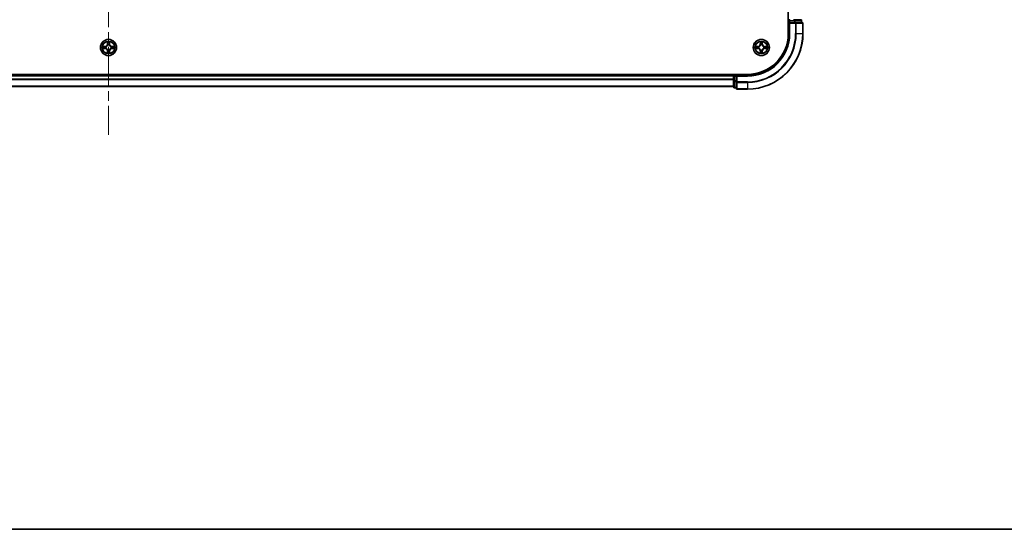
# Model space of a CAD drawing. Units: millimetres. Extents: x 0 to 10812, y 0 to 1967.
# Drawn here: x 2083 to 2438, y 0 to 183 of the extents above; entities that cross this region are included whole.
import ezdxf

# ---------------------------------------------------------------- set-up
doc = ezdxf.new("R2010")
doc.units = ezdxf.units.MM
doc.header["$LTSCALE"] = 2.5
doc.linetypes.add('CHAIN', pattern=[0.3543, 0.2362, -0.0295, 0.0591, -0.0295])
for name, color, linetype, lineweight in [('Border (ISO)', 7, 'Continuous', 35), ('Visible (ISO)', 7, 'Continuous', 35), ('Visible Narrow (ISO)', 7, 'Continuous', 25)]:
    doc.layers.add(name, color=color, linetype=linetype, lineweight=lineweight)
doc.layers.add('Centerline (ISO)', color=7, linetype='Continuous', lineweight=18, true_color=0x80ffff)

# ---------------------------------------------------------------- blocks, each defined once
blk = doc.blocks.new('図面枠 tk図枠')
at = {"layer": 'Border (ISO)'}
blk.add_line((14.5, 8), (405.5, 8), dxfattribs=at)

msp = doc.modelspace()

# ---------------------------------------------------------------- linework, layer by layer
at = {"layer": 'Centerline (ISO)', "linetype": 'CHAIN', "ltscale": 23.990969}
msp.add_line((2115.0611, 534.9293), (2115.0611, 141.9293), dxfattribs=at)
at = {"layer": 'Visible (ISO)'}
for p, q in [((2359.7611, 498.4293), (2359.7611, 178.4293)), ((2360.0611, 183.1293), (2360.0611, 182.4293)), ((2360.0611, 182.4293), (2360.0611, 178.4293)), ((2360.0611, 182.4293), (2360.3611, 182.1293)), ((2360.3611, 182.4293), (2360.0611, 182.4293)), ((2360.3611, 182.4293), (2362.0197, 182.4293)), ((2362.0197, 183.4293), (2361.6442, 183.4293)), ((2364.2611, 183.4293), (2362.0197, 183.4293)), ((2362.4206, 182.4293), (2362.0197, 182.4293)), ((2364.7611, 182.4293), (2362.4206, 182.4293)), ((2364.5611, 182.4293), (2364.5611, 183.1293)), ((2365.0611, 178.4293), (2365.0611, 182.1293)), ((2345.0611, 163.7293), (1885.0611, 163.7293)), ((2340.0611, 163.4293), (1890.0611, 163.4293)), ((2340.0611, 163.7293), (2340.0611, 163.4293)), ((2340.0611, 163.1293), (2340.0611, 163.4293)), ((2340.0611, 163.1293), (2340.0611, 161.4706)), ((2341.0611, 163.4293), (2340.3611, 163.4293)), ((2341.3611, 163.1293), (2341.0611, 163.4293)), ((2345.0611, 163.4293), (2341.0611, 163.4293)), ((2341.0611, 163.4293), (2341.0611, 163.1293)), ((2341.0611, 161.4706), (2341.0611, 163.1293)), ((2340.0611, 161.4706), (2340.0611, 159.2293)), ((2341.0611, 161.4706), (2341.0611, 161.0698)), ((2341.0611, 161.0698), (2341.0611, 158.7293)), ((2340.0611, 159.4293), (1890.0611, 159.4293)), ((2340.3611, 158.9293), (2341.0611, 158.9293)), ((2341.3611, 158.4293), (2345.0611, 158.4293))]:
    msp.add_line(p, q, dxfattribs=at)
for centre in [(2115.0611, 173.4293), (2350.0611, 173.4293)]:
    msp.add_circle(centre, 2.9, dxfattribs=at)
for centre, radius, start, end in [((2360.3611, 183.1293), 0.3, 90, 180), ((2364.2611, 183.1293), 0.3, 0, 90), ((2364.7611, 182.1293), 0.3, 0, 90), ((2345.0611, 178.4293), 14.7, 270, 0), ((2345.0611, 178.4293), 15, 270, 0), ((2345.0611, 178.4293), 20, 270, 0), ((2115.0611, 173.4293), 1.2295, 167.061604, 167.063405), ((2115.0611, 173.4293), 1.2295, 102.936595, 102.938396), ((2115.0611, 173.4293), 1.2295, 100.812717, 100.813267), ((2115.0611, 173.4293), 1.2295, 79.186733, 79.187283), ((2115.0611, 173.4293), 1.2295, 77.061604, 77.063405), ((2115.0611, 173.4293), 1.2295, 12.936595, 12.938396), ((2350.0611, 173.4293), 1.2295, 167.061604, 167.063405), ((2350.0611, 173.4293), 1.2295, 102.936595, 102.938396), ((2350.0611, 173.4293), 1.2295, 100.812717, 100.813267), ((2350.0611, 173.4293), 1.2295, 79.186733, 79.187283), ((2350.0611, 173.4293), 1.2295, 77.061604, 77.063405), ((2350.0611, 173.4293), 1.2295, 12.936595, 12.938396), ((2115.0611, 173.4293), 1.2295, 169.186733, 169.187283), ((2115.0611, 173.4293), 1.2295, 190.812717, 190.813267), ((2115.0611, 173.4293), 1.2295, 192.936595, 192.938396), ((2115.0611, 173.4293), 1.2295, 257.061604, 257.063405), ((2115.0611, 173.4293), 1.2295, 259.186733, 259.187283), ((2115.0611, 173.4293), 1.2295, 280.812717, 280.813267), ((2115.0611, 173.4293), 1.2295, 282.936595, 282.938396), ((2115.0611, 173.4293), 1.2295, 347.061604, 347.063405), ((2115.0611, 173.4293), 1.2295, 10.812717, 10.813267), ((2115.0611, 173.4293), 1.2295, 349.186733, 349.187283), ((2350.0611, 173.4293), 1.2295, 169.186733, 169.187283), ((2350.0611, 173.4293), 1.2295, 190.812717, 190.813267), ((2350.0611, 173.4293), 1.2295, 192.936595, 192.938396), ((2350.0611, 173.4293), 1.2295, 257.061604, 257.063405), ((2350.0611, 173.4293), 1.2295, 259.186733, 259.187283), ((2350.0611, 173.4293), 1.2295, 280.812717, 280.813267), ((2350.0611, 173.4293), 1.2295, 282.936595, 282.938396), ((2350.0611, 173.4293), 1.2295, 347.061604, 347.063405), ((2350.0611, 173.4293), 1.2295, 10.812717, 10.813267), ((2350.0611, 173.4293), 1.2295, 349.186733, 349.187283), ((2340.3611, 163.1293), 0.3, 90, 180), ((2340.3611, 159.2293), 0.3, 180, 270), ((2341.3611, 158.7293), 0.3, 180, 270)]:
    msp.add_arc(centre, radius, start, end, dxfattribs=at)
for points, knots in [([(2113.0436, 173.8186), (2113.0429, 173.8188), (2113.0422, 173.8189), (2113.0404, 173.8193), (2113.0394, 173.8195), (2113.0384, 173.8197)], [-0.000230599076, -0.000230599076, -0.000230599076, -0.000230599076, 0, 0, 0.000338329447, 0.000338329447, 0.000338329447, 0.000338329447]), ([(2113.0384, 173.8197), (2113.0393, 173.8193), (2113.0402, 173.8188), (2113.0418, 173.8181), (2113.0425, 173.8178), (2113.0432, 173.8175)], [-0.000338329447, -0.000338329447, -0.000338329447, -0.000338329447, 0, 0, 0.000241517914, 0.000241517914, 0.000241517914, 0.000241517914]), ([(2114.7606, 175.188), (2114.7585, 175.2693), (2114.7125, 175.3605), (2114.6715, 175.4501), (2114.6711, 175.4511), (2114.6706, 175.452)], [0, 0, 0, 0, 0.0320559737, 0.0320559737, 0.0323943032, 0.0323943032, 0.0323943032, 0.0323943032]), ([(2114.6706, 175.452), (2114.6709, 175.451), (2114.6711, 175.4499), (2114.6733, 175.4395), (2114.6752, 175.4301), (2114.6772, 175.4207)], [-0.03239430317, -0.03239430317, -0.03239430317, -0.03239430317, -0.03205597372, -0.03205597372, -0.02897275834, -0.02897275834, -0.02897275834, -0.02897275834]), ([(2115.4515, 175.452), (2115.4511, 175.4511), (2115.4507, 175.4501), (2115.4499, 175.4485), (2115.4496, 175.4478), (2115.4493, 175.4472)], [-0.000338329447, -0.000338329447, -0.000338329447, -0.000338329447, 0, 0, 0.000241517914, 0.000241517914, 0.000241517914, 0.000241517914]), ([(2115.4504, 175.4468), (2115.4506, 175.4475), (2115.4507, 175.4482), (2115.4511, 175.4499), (2115.4513, 175.451), (2115.4515, 175.452)], [-0.000230599076, -0.000230599076, -0.000230599076, -0.000230599076, 0, 0, 0.000338329447, 0.000338329447, 0.000338329447, 0.000338329447]), ([(2116.8198, 173.7298), (2116.9012, 173.7318), (2116.9924, 173.7778), (2117.0819, 173.8188), (2117.0829, 173.8193), (2117.0838, 173.8197)], [0, 0, 0, 0, 0.0320559737, 0.0320559737, 0.0323943032, 0.0323943032, 0.0323943032, 0.0323943032]), ([(2117.0838, 173.8197), (2117.0828, 173.8195), (2117.0818, 173.8193), (2117.0713, 173.8171), (2117.0619, 173.8151), (2117.0525, 173.8131)], [-0.03239430317, -0.03239430317, -0.03239430317, -0.03239430317, -0.03205597372, -0.03205597372, -0.02897275834, -0.02897275834, -0.02897275834, -0.02897275834]), ([(2348.0436, 173.8186), (2348.0429, 173.8188), (2348.0422, 173.8189), (2348.0404, 173.8193), (2348.0394, 173.8195), (2348.0384, 173.8197)], [-0.000230599076, -0.000230599076, -0.000230599076, -0.000230599076, 0, 0, 0.000338329447, 0.000338329447, 0.000338329447, 0.000338329447]), ([(2348.0384, 173.8197), (2348.0393, 173.8193), (2348.0402, 173.8188), (2348.0418, 173.8181), (2348.0425, 173.8178), (2348.0432, 173.8175)], [-0.000338329447, -0.000338329447, -0.000338329447, -0.000338329447, 0, 0, 0.000241517914, 0.000241517914, 0.000241517914, 0.000241517914]), ([(2349.7606, 175.188), (2349.7585, 175.2693), (2349.7125, 175.3605), (2349.6715, 175.4501), (2349.6711, 175.4511), (2349.6706, 175.452)], [0, 0, 0, 0, 0.0320559737, 0.0320559737, 0.0323943032, 0.0323943032, 0.0323943032, 0.0323943032]), ([(2349.6706, 175.452), (2349.6709, 175.451), (2349.6711, 175.4499), (2349.6733, 175.4395), (2349.6752, 175.4301), (2349.6772, 175.4207)], [-0.03239430317, -0.03239430317, -0.03239430317, -0.03239430317, -0.03205597372, -0.03205597372, -0.02897275834, -0.02897275834, -0.02897275834, -0.02897275834]), ([(2350.4515, 175.452), (2350.4511, 175.4511), (2350.4507, 175.4501), (2350.4499, 175.4485), (2350.4496, 175.4478), (2350.4493, 175.4472)], [-0.000338329447, -0.000338329447, -0.000338329447, -0.000338329447, 0, 0, 0.000241517914, 0.000241517914, 0.000241517914, 0.000241517914]), ([(2350.4504, 175.4468), (2350.4506, 175.4475), (2350.4507, 175.4482), (2350.4511, 175.4499), (2350.4513, 175.451), (2350.4515, 175.452)], [-0.000230599076, -0.000230599076, -0.000230599076, -0.000230599076, 0, 0, 0.000338329447, 0.000338329447, 0.000338329447, 0.000338329447]), ([(2351.8198, 173.7298), (2351.9012, 173.7318), (2351.9924, 173.7778), (2352.0819, 173.8188), (2352.0829, 173.8193), (2352.0838, 173.8197)], [0, 0, 0, 0, 0.0320559737, 0.0320559737, 0.0323943032, 0.0323943032, 0.0323943032, 0.0323943032]), ([(2352.0838, 173.8197), (2352.0828, 173.8195), (2352.0818, 173.8193), (2352.0713, 173.8171), (2352.0619, 173.8151), (2352.0525, 173.8131)], [-0.03239430317, -0.03239430317, -0.03239430317, -0.03239430317, -0.03205597372, -0.03205597372, -0.02897275834, -0.02897275834, -0.02897275834, -0.02897275834]), ([(2113.3024, 173.1287), (2113.221, 173.1267), (2113.1298, 173.0807), (2113.0402, 173.0397), (2113.0393, 173.0392), (2113.0384, 173.0388)], [0, 0, 0, 0, 0.0320559737, 0.0320559737, 0.0323943032, 0.0323943032, 0.0323943032, 0.0323943032]), ([(2113.0384, 173.0388), (2113.0394, 173.039), (2113.0404, 173.0393), (2113.0508, 173.0414), (2113.0603, 173.0434), (2113.0697, 173.0454)], [-0.03239430317, -0.03239430317, -0.03239430317, -0.03239430317, -0.03205597372, -0.03205597372, -0.02897275834, -0.02897275834, -0.02897275834, -0.02897275834]), ([(2114.6717, 171.4117), (2114.6716, 171.411), (2114.6714, 171.4103), (2114.6711, 171.4086), (2114.6709, 171.4076), (2114.6706, 171.4065)], [-0.000230599076, -0.000230599076, -0.000230599076, -0.000230599076, 0, 0, 0.000338329447, 0.000338329447, 0.000338329447, 0.000338329447]), ([(2114.6706, 171.4065), (2114.6711, 171.4075), (2114.6715, 171.4084), (2114.6722, 171.41), (2114.6726, 171.4107), (2114.6729, 171.4113)], [-0.000338329447, -0.000338329447, -0.000338329447, -0.000338329447, 0, 0, 0.000241517914, 0.000241517914, 0.000241517914, 0.000241517914]), ([(2115.3616, 171.6706), (2115.3637, 171.5892), (2115.4097, 171.498), (2115.4507, 171.4084), (2115.4511, 171.4075), (2115.4515, 171.4065)], [0, 0, 0, 0, 0.0320559737, 0.0320559737, 0.0323943032, 0.0323943032, 0.0323943032, 0.0323943032]), ([(2115.4515, 171.4065), (2115.4513, 171.4076), (2115.4511, 171.4086), (2115.4489, 171.419), (2115.447, 171.4284), (2115.445, 171.4378)], [-0.03239430317, -0.03239430317, -0.03239430317, -0.03239430317, -0.03205597372, -0.03205597372, -0.02897275834, -0.02897275834, -0.02897275834, -0.02897275834]), ([(2117.0786, 173.0399), (2117.0793, 173.0398), (2117.08, 173.0396), (2117.0818, 173.0393), (2117.0828, 173.039), (2117.0838, 173.0388)], [-0.000230599076, -0.000230599076, -0.000230599076, -0.000230599076, 0, 0, 0.000338329447, 0.000338329447, 0.000338329447, 0.000338329447]), ([(2117.0838, 173.0388), (2117.0829, 173.0392), (2117.0819, 173.0397), (2117.0803, 173.0404), (2117.0797, 173.0407), (2117.079, 173.041)], [-0.000338329447, -0.000338329447, -0.000338329447, -0.000338329447, 0, 0, 0.000241517914, 0.000241517914, 0.000241517914, 0.000241517914]), ([(2348.3024, 173.1287), (2348.221, 173.1267), (2348.1298, 173.0807), (2348.0402, 173.0397), (2348.0393, 173.0392), (2348.0384, 173.0388)], [0, 0, 0, 0, 0.0320559737, 0.0320559737, 0.0323943032, 0.0323943032, 0.0323943032, 0.0323943032]), ([(2348.0384, 173.0388), (2348.0394, 173.039), (2348.0404, 173.0393), (2348.0508, 173.0414), (2348.0603, 173.0434), (2348.0697, 173.0454)], [-0.03239430317, -0.03239430317, -0.03239430317, -0.03239430317, -0.03205597372, -0.03205597372, -0.02897275834, -0.02897275834, -0.02897275834, -0.02897275834]), ([(2349.6717, 171.4117), (2349.6716, 171.411), (2349.6714, 171.4103), (2349.6711, 171.4086), (2349.6709, 171.4076), (2349.6706, 171.4065)], [-0.000230599076, -0.000230599076, -0.000230599076, -0.000230599076, 0, 0, 0.000338329447, 0.000338329447, 0.000338329447, 0.000338329447]), ([(2349.6706, 171.4065), (2349.6711, 171.4075), (2349.6715, 171.4084), (2349.6722, 171.41), (2349.6726, 171.4107), (2349.6729, 171.4113)], [-0.000338329447, -0.000338329447, -0.000338329447, -0.000338329447, 0, 0, 0.000241517914, 0.000241517914, 0.000241517914, 0.000241517914]), ([(2350.3616, 171.6706), (2350.3637, 171.5892), (2350.4097, 171.498), (2350.4507, 171.4084), (2350.4511, 171.4075), (2350.4515, 171.4065)], [0, 0, 0, 0, 0.0320559737, 0.0320559737, 0.0323943032, 0.0323943032, 0.0323943032, 0.0323943032]), ([(2350.4515, 171.4065), (2350.4513, 171.4076), (2350.4511, 171.4086), (2350.4489, 171.419), (2350.447, 171.4284), (2350.445, 171.4378)], [-0.03239430317, -0.03239430317, -0.03239430317, -0.03239430317, -0.03205597372, -0.03205597372, -0.02897275834, -0.02897275834, -0.02897275834, -0.02897275834]), ([(2352.0786, 173.0399), (2352.0793, 173.0398), (2352.08, 173.0396), (2352.0818, 173.0393), (2352.0828, 173.039), (2352.0838, 173.0388)], [-0.000230599076, -0.000230599076, -0.000230599076, -0.000230599076, 0, 0, 0.000338329447, 0.000338329447, 0.000338329447, 0.000338329447]), ([(2352.0838, 173.0388), (2352.0829, 173.0392), (2352.0819, 173.0397), (2352.0803, 173.0404), (2352.0797, 173.0407), (2352.079, 173.041)], [-0.000338329447, -0.000338329447, -0.000338329447, -0.000338329447, 0, 0, 0.000241517914, 0.000241517914, 0.000241517914, 0.000241517914])]:
    msp.add_open_spline(points, degree=3, knots=knots, dxfattribs=at)
for points in [[(2114.6772, 175.4207), (2114.6958, 175.3321), (2114.7145, 175.2423), (2114.7154, 175.1616)], [(2117.0525, 173.8131), (2116.9639, 173.7945), (2116.8741, 173.7759), (2116.7935, 173.775)], [(2349.6772, 175.4207), (2349.6958, 175.3321), (2349.7145, 175.2423), (2349.7154, 175.1616)], [(2352.0525, 173.8131), (2351.9639, 173.7945), (2351.8741, 173.7759), (2351.7935, 173.775)], [(2113.0697, 173.0454), (2113.1582, 173.064), (2113.2481, 173.0827), (2113.3287, 173.0836)], [(2115.445, 171.4378), (2115.4264, 171.5264), (2115.4077, 171.6162), (2115.4068, 171.6969)], [(2348.0697, 173.0454), (2348.1582, 173.064), (2348.2481, 173.0827), (2348.3287, 173.0836)], [(2350.445, 171.4378), (2350.4264, 171.5264), (2350.4077, 171.6162), (2350.4068, 171.6969)]]:
    msp.add_open_spline(points, degree=3, dxfattribs=at)
at = {"layer": 'Visible Narrow (ISO)'}
for p, q in [((2359.7611, 183.1293), (2360.0611, 183.1293)), ((2360.3611, 183.1293), (2360.0611, 183.1293)), ((2360.3611, 183.4293), (2360.3611, 183.1293)), ((2360.3611, 182.4293), (2360.3611, 183.1293)), ((2360.3611, 183.1293), (2362.0197, 183.1293)), ((2360.3611, 178.4293), (2360.3611, 182.1293)), ((2360.3611, 182.1293), (2362.4206, 182.1293)), ((2362.0197, 183.4293), (2362.0197, 183.1293)), ((2362.2502, 183.1293), (2362.0197, 183.1293)), ((2362.0197, 183.1293), (2362.0197, 182.4293)), ((2362.2502, 183.1293), (2364.4916, 183.1293)), ((2362.2502, 182.4293), (2362.2502, 183.1293)), ((2362.4206, 182.4293), (2362.4206, 182.1293)), ((2362.651, 182.1293), (2362.4206, 182.1293)), ((2362.4206, 182.1293), (2362.4206, 178.4293)), ((2362.651, 182.1293), (2364.9916, 182.1293)), ((2362.651, 178.4293), (2362.651, 182.1293)), ((2364.5611, 183.1293), (2364.4916, 183.1293)), ((2364.4916, 183.1293), (2364.4916, 182.4293)), ((2365.0611, 182.1293), (2364.9916, 182.1293)), ((2364.9916, 182.1293), (2364.9916, 178.4293)), ((2360.3611, 178.4293), (2360.0611, 178.4293)), ((2362.651, 178.4293), (2362.4206, 178.4293)), ((2362.651, 178.4293), (2364.9916, 178.4293)), ((2364.9916, 178.4293), (2365.0611, 178.4293)), ((2113.8179, 173.8333), (2113.0384, 173.8197)), ((2113.3287, 173.775), (2113.8188, 173.7835)), ((2113.82, 173.7109), (2113.5181, 173.7595)), ((2113.8188, 173.7835), (2113.8179, 173.8333)), ((2113.8188, 173.7835), (2113.82, 173.7109)), ((2114.6706, 175.452), (2114.657, 174.6725)), ((2114.7068, 174.6716), (2114.657, 174.6725)), ((2114.7068, 174.6716), (2114.7154, 175.1616)), ((2114.7068, 174.6716), (2114.7795, 174.6703)), ((2114.7308, 174.9722), (2114.7795, 174.6703)), ((2114.82, 174.3456), (2114.8146, 174.3662)), ((2115.3076, 174.3662), (2115.3022, 174.3456)), ((2115.3427, 174.6703), (2115.3913, 174.9722)), ((2115.4153, 174.6716), (2115.3427, 174.6703)), ((2115.4068, 175.1616), (2115.4153, 174.6716)), ((2115.4153, 174.6716), (2115.4651, 174.6725)), ((2115.4651, 174.6725), (2115.4515, 175.452)), ((2116.3034, 173.7835), (2116.3022, 173.7109)), ((2116.6041, 173.7595), (2116.3022, 173.7109)), ((2116.3034, 173.7835), (2116.3043, 173.8333)), ((2116.3034, 173.7835), (2116.7935, 173.775)), ((2117.0838, 173.8197), (2116.3043, 173.8333)), ((2348.8179, 173.8333), (2348.0384, 173.8197)), ((2348.3287, 173.775), (2348.8188, 173.7835)), ((2348.82, 173.7109), (2348.5181, 173.7595)), ((2348.8188, 173.7835), (2348.8179, 173.8333)), ((2348.8188, 173.7835), (2348.82, 173.7109)), ((2349.6706, 175.452), (2349.657, 174.6725)), ((2349.7068, 174.6716), (2349.657, 174.6725)), ((2349.7068, 174.6716), (2349.7154, 175.1616)), ((2349.7068, 174.6716), (2349.7795, 174.6703)), ((2349.7308, 174.9722), (2349.7795, 174.6703)), ((2349.82, 174.3456), (2349.8146, 174.3662)), ((2350.3076, 174.3662), (2350.3022, 174.3456)), ((2350.3427, 174.6703), (2350.3913, 174.9722)), ((2350.4153, 174.6716), (2350.3427, 174.6703)), ((2350.4068, 175.1616), (2350.4153, 174.6716)), ((2350.4153, 174.6716), (2350.4651, 174.6725)), ((2350.4651, 174.6725), (2350.4515, 175.452)), ((2351.3034, 173.7835), (2351.3022, 173.7109)), ((2351.6041, 173.7595), (2351.3022, 173.7109)), ((2351.3034, 173.7835), (2351.3043, 173.8333)), ((2351.3034, 173.7835), (2351.7935, 173.775)), ((2352.0838, 173.8197), (2351.3043, 173.8333)), ((2113.0384, 173.0388), (2113.8179, 173.0252)), ((2113.8188, 173.075), (2113.3287, 173.0836)), ((2113.5181, 173.099), (2113.82, 173.1476)), ((2113.8188, 173.075), (2113.8179, 173.0252)), ((2113.8188, 173.075), (2113.82, 173.1476)), ((2114.1242, 173.6758), (2114.1448, 173.6704)), ((2114.1448, 173.1882), (2114.1242, 173.1827)), ((2114.7068, 172.1869), (2114.657, 172.1861)), ((2114.657, 172.1861), (2114.6706, 171.4065)), ((2114.7068, 172.1869), (2114.7795, 172.1882)), ((2114.7154, 171.6969), (2114.7068, 172.1869)), ((2114.7795, 172.1882), (2114.7308, 171.8863)), ((2114.8146, 172.4924), (2114.82, 172.513)), ((2115.3022, 172.513), (2115.3076, 172.4924)), ((2115.3913, 171.8863), (2115.3427, 172.1882)), ((2115.4153, 172.1869), (2115.3427, 172.1882)), ((2115.4153, 172.1869), (2115.4068, 171.6969)), ((2115.4153, 172.1869), (2115.4651, 172.1861)), ((2115.4515, 171.4065), (2115.4651, 172.1861)), ((2115.9774, 173.6704), (2115.998, 173.6758)), ((2115.998, 173.1827), (2115.9774, 173.1882)), ((2116.3022, 173.1476), (2116.6041, 173.099)), ((2116.3034, 173.075), (2116.3022, 173.1476)), ((2116.7935, 173.0836), (2116.3034, 173.075)), ((2116.3034, 173.075), (2116.3043, 173.0252)), ((2116.3043, 173.0252), (2117.0838, 173.0388)), ((2348.0384, 173.0388), (2348.8179, 173.0252)), ((2348.8188, 173.075), (2348.3287, 173.0836)), ((2348.5181, 173.099), (2348.82, 173.1476)), ((2348.8188, 173.075), (2348.8179, 173.0252)), ((2348.8188, 173.075), (2348.82, 173.1476)), ((2349.1242, 173.6758), (2349.1448, 173.6704)), ((2349.1448, 173.1882), (2349.1242, 173.1827)), ((2349.7068, 172.1869), (2349.657, 172.1861)), ((2349.657, 172.1861), (2349.6706, 171.4065)), ((2349.7068, 172.1869), (2349.7795, 172.1882)), ((2349.7154, 171.6969), (2349.7068, 172.1869)), ((2349.7795, 172.1882), (2349.7308, 171.8863)), ((2349.8146, 172.4924), (2349.82, 172.513)), ((2350.3022, 172.513), (2350.3076, 172.4924)), ((2350.3913, 171.8863), (2350.3427, 172.1882)), ((2350.4153, 172.1869), (2350.3427, 172.1882)), ((2350.4153, 172.1869), (2350.4068, 171.6969)), ((2350.4153, 172.1869), (2350.4651, 172.1861)), ((2350.4515, 171.4065), (2350.4651, 172.1861)), ((2350.9774, 173.6704), (2350.998, 173.6758)), ((2350.998, 173.1827), (2350.9774, 173.1882)), ((2351.3022, 173.1476), (2351.6041, 173.099)), ((2351.3034, 173.075), (2351.3022, 173.1476)), ((2351.7935, 173.0836), (2351.3034, 173.075)), ((2351.3034, 173.075), (2351.3043, 173.0252)), ((2351.3043, 173.0252), (2352.0838, 173.0388)), ((2340.0611, 163.1293), (1890.0611, 163.1293)), ((2340.3611, 163.1293), (2340.0611, 163.1293)), ((2340.3611, 163.4293), (2340.3611, 163.7293)), ((2340.3611, 163.4293), (2340.3611, 163.1293)), ((2340.3611, 163.1293), (2341.0611, 163.1293)), ((2340.3611, 161.4706), (2340.3611, 163.1293)), ((2341.3611, 163.1293), (2345.0611, 163.1293)), ((2341.3611, 161.0698), (2341.3611, 163.1293)), ((2345.0611, 163.1293), (2345.0611, 163.4293)), ((2340.0611, 162.0698), (1890.0611, 162.0698)), ((2340.0611, 161.8393), (1890.0611, 161.8393)), ((2340.3611, 161.4706), (2340.0611, 161.4706)), ((2341.0611, 161.4706), (2340.3611, 161.4706)), ((2340.3611, 161.4706), (2340.3611, 161.2402)), ((2340.3611, 158.9988), (2340.3611, 161.2402)), ((2340.3611, 161.2402), (2341.0611, 161.2402)), ((2341.3611, 161.0698), (2341.0611, 161.0698)), ((2345.0611, 161.0698), (2341.3611, 161.0698)), ((2341.3611, 161.0698), (2341.3611, 160.8393)), ((2341.3611, 158.4988), (2341.3611, 160.8393)), ((2341.3611, 160.8393), (2345.0611, 160.8393)), ((2345.0611, 160.8393), (2345.0611, 161.0698)), ((2345.0611, 160.8393), (2345.0611, 158.4988)), ((2340.0611, 159.4988), (1890.0611, 159.4988)), ((2340.3611, 158.9988), (2340.3611, 158.9293)), ((2341.0611, 158.9988), (2340.3611, 158.9988)), ((2341.3611, 158.4988), (2341.3611, 158.4293)), ((2345.0611, 158.4988), (2341.3611, 158.4988)), ((2345.0611, 158.4988), (2345.0611, 158.4293))]:
    msp.add_line(p, q, dxfattribs=at)
for centre, radius in [((2115.0611, 173.4293), 2.8677), ((2115.0611, 173.4293), 2.3092), ((2115.0611, 173.4293), 2.1415), ((2350.0611, 173.4293), 2.8677), ((2350.0611, 173.4293), 2.3092), ((2350.0611, 173.4293), 2.1415)]:
    msp.add_circle(centre, radius, dxfattribs=at)
for centre, radius, start, end in [((2345.0611, 178.4293), 15.3, 270, 0), ((2345.0611, 178.4293), 17.3595, 270, 0), ((2345.0611, 178.4293), 19.9305, 270, 0), ((2345.0611, 178.4293), 17.59, 270, 0), ((2115.0611, 173.4293), 2.0601, 169.074582, 190.925418), ((2115.0611, 173.4293), 1.6122, 169.692479, 190.307521), ((2113.803, 174.6874), 0.8542, 271, 359), ((2113.803, 174.6874), 0.904, 271, 359), ((2115.0611, 173.4293), 2.0601, 79.074582, 100.925418), ((2115.0611, 173.4293), 1.6122, 79.692479, 100.307521), ((2115.0611, 173.4293), 0.9688, 75.258044, 104.741956), ((2115.0611, 173.4293), 0.9475, 75.258044, 104.741956), ((2116.3192, 174.6874), 0.904, 181, 269), ((2116.3192, 174.6874), 0.8542, 181, 269), ((2115.0611, 173.4293), 1.6122, 349.692479, 10.307521), ((2115.0611, 173.4293), 2.0601, 349.074582, 10.925418), ((2350.0611, 173.4293), 2.0601, 169.074582, 190.925418), ((2350.0611, 173.4293), 1.6122, 169.692479, 190.307521), ((2348.803, 174.6874), 0.8542, 271, 359), ((2348.803, 174.6874), 0.904, 271, 359), ((2350.0611, 173.4293), 2.0601, 79.074582, 100.925418), ((2350.0611, 173.4293), 1.6122, 79.692479, 100.307521), ((2350.0611, 173.4293), 0.9688, 75.258044, 104.741956), ((2350.0611, 173.4293), 0.9475, 75.258044, 104.741956), ((2351.3192, 174.6874), 0.904, 181, 269), ((2351.3192, 174.6874), 0.8542, 181, 269), ((2350.0611, 173.4293), 1.6122, 349.692479, 10.307521), ((2350.0611, 173.4293), 2.0601, 349.074582, 10.925418), ((2113.803, 172.1712), 0.8542, 1, 89), ((2113.803, 172.1712), 0.904, 1, 89), ((2115.0611, 173.4293), 0.9688, 165.258044, 194.741956), ((2115.0611, 173.4293), 0.9475, 165.258044, 194.741956), ((2115.0611, 173.4293), 2.0601, 259.074582, 280.925418), ((2115.0611, 173.4293), 1.6122, 259.692479, 280.307521), ((2115.0611, 173.4293), 0.9688, 255.258044, 284.741956), ((2115.0611, 173.4293), 0.9475, 255.258044, 284.741956), ((2116.3192, 172.1712), 0.904, 91, 179), ((2116.3192, 172.1712), 0.8542, 91, 179), ((2115.0611, 173.4293), 0.9475, 345.258044, 14.741956), ((2115.0611, 173.4293), 0.9688, 345.258044, 14.741956), ((2348.803, 172.1712), 0.8542, 1, 89), ((2348.803, 172.1712), 0.904, 1, 89), ((2350.0611, 173.4293), 0.9688, 165.258044, 194.741956), ((2350.0611, 173.4293), 0.9475, 165.258044, 194.741956), ((2350.0611, 173.4293), 2.0601, 259.074582, 280.925418), ((2350.0611, 173.4293), 1.6122, 259.692479, 280.307521), ((2350.0611, 173.4293), 0.9688, 255.258044, 284.741956), ((2350.0611, 173.4293), 0.9475, 255.258044, 284.741956), ((2351.3192, 172.1712), 0.904, 91, 179), ((2351.3192, 172.1712), 0.8542, 91, 179), ((2350.0611, 173.4293), 0.9475, 345.258044, 14.741956), ((2350.0611, 173.4293), 0.9688, 345.258044, 14.741956)]:
    msp.add_arc(centre, radius, start, end, dxfattribs=at)
for centre, major_axis, ratio, start_param, end_param in [((2362.0197, 183.1293), (0, 0.3), 0.76822128, 4.71238898, 6.28318531), ((2362.4206, 182.1293), (0, 0.3), 0.76822128, 4.71238898, 6.28318531), ((2364.2611, 183.1293), (0, 0.3), 0.76822128, 4.71238898, 6.28318531), ((2364.7611, 182.1293), (0, 0.3), 0.76822128, 4.71238898, 6.28318531), ((2113.3296, 173.7252), (0.002, 0.05), 0.54850665, 0.10442473, 1.4996069), ((2113.1282, 173.7401), (0.4402, 0.0019), 0.08673359, 0.48228184, 1.09753772), ((2113.519, 173.7097), (0.008, 0.0494), 0.89574018, 0.19731949, 1.55274262), ((2113.8209, 173.6611), (0.008, 0.0494), 0.89572054, 0.1973017, 1.54834765), ((2114.1675, 173.6644), (-0.0091, 0.0492), 0.87684641, 0.18229136, 1.17990219), ((2114.1675, 173.6644), (-0.0149, 0.0477), 0.41070123, 0.09573579, 1.31868747), ((2114.7652, 175.1608), (-0.05, -0.002), 0.54850665, 4.7835784, 6.17876057), ((2114.7503, 175.3621), (0.0019, 0.4402), 0.08673359, 2.04405494, 2.65931081), ((2114.7806, 174.9714), (-0.0494, -0.008), 0.89574018, 4.73044269, 6.08586581), ((2114.826, 174.3229), (-0.0492, 0.0091), 0.87684642, 5.10328313, 6.10089396), ((2114.826, 174.3229), (-0.0477, 0.0149), 0.41070123, 4.96449783, 6.18744952), ((2114.8293, 174.6695), (-0.0494, -0.008), 0.89572054, 4.73483766, 6.08588361), ((2115.2929, 174.6695), (0.0494, -0.008), 0.89572054, 0.1973017, 1.54834765), ((2115.2962, 174.3229), (0.0477, 0.0149), 0.41070123, 0.09573579, 1.31868747), ((2115.2962, 174.3229), (0.0492, 0.0091), 0.87684641, 0.18229136, 1.17990219), ((2115.3415, 174.9714), (0.0494, -0.008), 0.89574018, 0.19731949, 1.55274262), ((2115.357, 175.1608), (0.05, -0.002), 0.54850665, 0.10442473, 1.4996069), ((2115.3719, 175.3621), (0.0019, -0.4402), 0.08673359, 0.48228184, 1.09753772), ((2115.9547, 173.6644), (0.0091, 0.0492), 0.87684642, 5.10328313, 6.10089396), ((2115.9547, 173.6644), (0.0149, 0.0477), 0.41070123, 4.96449783, 6.18744952), ((2116.3013, 173.6611), (-0.008, 0.0494), 0.89572054, 4.73483766, 6.08588361), ((2116.994, 173.7401), (0.4402, -0.0019), 0.08673359, 2.04405494, 2.65931081), ((2116.6032, 173.7097), (-0.008, 0.0494), 0.89574018, 4.73044269, 6.08586581), ((2116.7926, 173.7252), (-0.002, 0.05), 0.54850665, 4.7835784, 6.17876057), ((2348.3296, 173.7252), (0.002, 0.05), 0.54850665, 0.10442473, 1.4996069), ((2348.1282, 173.7401), (0.4402, 0.0019), 0.08673359, 0.48228184, 1.09753772), ((2348.519, 173.7097), (0.008, 0.0494), 0.89574018, 0.19731949, 1.55274262), ((2348.8209, 173.6611), (0.008, 0.0494), 0.89572054, 0.1973017, 1.54834765), ((2349.1675, 173.6644), (-0.0091, 0.0492), 0.87684641, 0.18229136, 1.17990219), ((2349.1675, 173.6644), (-0.0149, 0.0477), 0.41070123, 0.09573579, 1.31868747), ((2349.7652, 175.1608), (-0.05, -0.002), 0.54850665, 4.7835784, 6.17876057), ((2349.7503, 175.3621), (0.0019, 0.4402), 0.08673359, 2.04405494, 2.65931081), ((2349.7806, 174.9714), (-0.0494, -0.008), 0.89574018, 4.73044269, 6.08586581), ((2349.826, 174.3229), (-0.0492, 0.0091), 0.87684642, 5.10328313, 6.10089396), ((2349.826, 174.3229), (-0.0477, 0.0149), 0.41070123, 4.96449783, 6.18744952), ((2349.8293, 174.6695), (-0.0494, -0.008), 0.89572054, 4.73483766, 6.08588361), ((2350.2929, 174.6695), (0.0494, -0.008), 0.89572054, 0.1973017, 1.54834765), ((2350.2962, 174.3229), (0.0477, 0.0149), 0.41070123, 0.09573579, 1.31868747), ((2350.2962, 174.3229), (0.0492, 0.0091), 0.87684641, 0.18229136, 1.17990219), ((2350.3415, 174.9714), (0.0494, -0.008), 0.89574018, 0.19731949, 1.55274262), ((2350.357, 175.1608), (0.05, -0.002), 0.54850665, 0.10442473, 1.4996069), ((2350.3719, 175.3621), (0.0019, -0.4402), 0.08673359, 0.48228184, 1.09753772), ((2350.9547, 173.6644), (0.0091, 0.0492), 0.87684642, 5.10328313, 6.10089396), ((2350.9547, 173.6644), (0.0149, 0.0477), 0.41070123, 4.96449783, 6.18744952), ((2351.3013, 173.6611), (-0.008, 0.0494), 0.89572054, 4.73483766, 6.08588361), ((2351.994, 173.7401), (0.4402, -0.0019), 0.08673359, 2.04405494, 2.65931081), ((2351.6032, 173.7097), (-0.008, 0.0494), 0.89574018, 4.73044269, 6.08586581), ((2351.7926, 173.7252), (-0.002, 0.05), 0.54850665, 4.7835784, 6.17876057), ((2113.3296, 173.1334), (0.002, -0.05), 0.54850665, 4.7835784, 6.17876057), ((2113.1282, 173.1184), (0.4402, -0.0019), 0.08673359, 5.18564759, 5.80090347), ((2113.519, 173.1488), (0.008, -0.0494), 0.89574018, 4.73044269, 6.08586581), ((2113.8209, 173.1974), (0.008, -0.0494), 0.89572054, 4.73483766, 6.08588361), ((2114.1675, 173.1941), (-0.0091, -0.0492), 0.87684642, 5.10328313, 6.10089396), ((2114.1675, 173.1941), (-0.0149, -0.0477), 0.41070123, 4.96449783, 6.18744952), ((2114.7503, 171.4964), (0.0019, -0.4402), 0.08673359, 3.62387449, 4.23913037), ((2114.7652, 171.6977), (-0.05, 0.002), 0.54850665, 0.10442473, 1.4996069), ((2114.7806, 171.8872), (-0.0494, 0.008), 0.89574018, 0.19731949, 1.55274262), ((2114.826, 172.5357), (-0.0492, -0.0091), 0.87684641, 0.18229136, 1.17990219), ((2114.826, 172.5357), (-0.0477, -0.0149), 0.41070123, 0.09573579, 1.31868747), ((2114.8293, 172.1891), (-0.0494, 0.008), 0.89572054, 0.1973017, 1.54834765), ((2115.2929, 172.1891), (0.0494, 0.008), 0.89572054, 4.73483766, 6.08588361), ((2115.2962, 172.5357), (0.0477, -0.0149), 0.41070123, 4.96449783, 6.18744952), ((2115.2962, 172.5357), (0.0492, -0.0091), 0.87684642, 5.10328313, 6.10089396), ((2115.3415, 171.8872), (0.0494, 0.008), 0.89574018, 4.73044269, 6.08586581), ((2115.357, 171.6977), (0.05, 0.002), 0.54850665, 4.7835784, 6.17876057), ((2115.3719, 171.4964), (0.0019, 0.4402), 0.08673359, 5.18564759, 5.80090347), ((2115.9547, 173.1941), (0.0149, -0.0477), 0.41070123, 0.09573579, 1.31868747), ((2115.9547, 173.1941), (0.0091, -0.0492), 0.87684641, 0.18229136, 1.17990219), ((2116.3013, 173.1974), (-0.008, -0.0494), 0.89572054, 0.1973017, 1.54834765), ((2116.6032, 173.1488), (-0.008, -0.0494), 0.89574018, 0.19731949, 1.55274262), ((2116.994, 173.1184), (0.4402, 0.0019), 0.08673359, 3.62387449, 4.23913037), ((2116.7926, 173.1334), (-0.002, -0.05), 0.54850665, 0.10442473, 1.4996069), ((2348.3296, 173.1334), (0.002, -0.05), 0.54850665, 4.7835784, 6.17876057), ((2348.1282, 173.1184), (0.4402, -0.0019), 0.08673359, 5.18564759, 5.80090347), ((2348.519, 173.1488), (0.008, -0.0494), 0.89574018, 4.73044269, 6.08586581), ((2348.8209, 173.1974), (0.008, -0.0494), 0.89572054, 4.73483766, 6.08588361), ((2349.1675, 173.1941), (-0.0091, -0.0492), 0.87684642, 5.10328313, 6.10089396), ((2349.1675, 173.1941), (-0.0149, -0.0477), 0.41070123, 4.96449783, 6.18744952), ((2349.7503, 171.4964), (0.0019, -0.4402), 0.08673359, 3.62387449, 4.23913037), ((2349.7652, 171.6977), (-0.05, 0.002), 0.54850665, 0.10442473, 1.4996069), ((2349.7806, 171.8872), (-0.0494, 0.008), 0.89574018, 0.19731949, 1.55274262), ((2349.826, 172.5357), (-0.0492, -0.0091), 0.87684641, 0.18229136, 1.17990219), ((2349.826, 172.5357), (-0.0477, -0.0149), 0.41070123, 0.09573579, 1.31868747), ((2349.8293, 172.1891), (-0.0494, 0.008), 0.89572054, 0.1973017, 1.54834765), ((2350.2929, 172.1891), (0.0494, 0.008), 0.89572054, 4.73483766, 6.08588361), ((2350.2962, 172.5357), (0.0477, -0.0149), 0.41070123, 4.96449783, 6.18744952), ((2350.2962, 172.5357), (0.0492, -0.0091), 0.87684642, 5.10328313, 6.10089396), ((2350.3415, 171.8872), (0.0494, 0.008), 0.89574018, 4.73044269, 6.08586581), ((2350.357, 171.6977), (0.05, 0.002), 0.54850665, 4.7835784, 6.17876057), ((2350.3719, 171.4964), (0.0019, 0.4402), 0.08673359, 5.18564759, 5.80090347), ((2350.9547, 173.1941), (0.0149, -0.0477), 0.41070123, 0.09573579, 1.31868747), ((2350.9547, 173.1941), (0.0091, -0.0492), 0.87684641, 0.18229136, 1.17990219), ((2351.3013, 173.1974), (-0.008, -0.0494), 0.89572054, 0.1973017, 1.54834765), ((2351.6032, 173.1488), (-0.008, -0.0494), 0.89574018, 0.19731949, 1.55274262), ((2351.994, 173.1184), (0.4402, 0.0019), 0.08673359, 3.62387449, 4.23913037), ((2351.7926, 173.1334), (-0.002, -0.05), 0.54850665, 0.10442473, 1.4996069), ((2340.3611, 161.4706), (-0.3, 0), 0.76822128, 0, 1.57079633), ((2341.3611, 161.0698), (-0.3, 0), 0.76822128, 0, 1.57079633), ((2340.3611, 159.2293), (-0.3, 0), 0.76822128, 0, 1.57079633), ((2341.3611, 158.7293), (-0.3, 0), 0.76822128, 0, 1.57079633)]:
    msp.add_ellipse(centre, major_axis=major_axis, ratio=ratio, start_param=start_param, end_param=end_param, dxfattribs=at)
for points in [[(2113.0432, 173.8175), (2113.1312, 173.7771), (2113.2216, 173.7318), (2113.3024, 173.7298)], [(2113.3287, 173.775), (2113.2401, 173.776), (2113.1405, 173.7984), (2113.0436, 173.8186)], [(2113.3024, 173.7298), (2113.3759, 173.728), (2113.4364, 173.7238), (2113.4749, 173.7177)], [(2113.4749, 173.7177), (2113.5756, 173.7016), (2113.6762, 173.6854), (2113.7769, 173.6693)], [(2114.1508, 173.7113), (2114.0355, 173.691), (2113.9265, 173.6928), (2113.82, 173.7109)], [(2114.7726, 175.0154), (2114.7665, 175.054), (2114.7624, 175.1144), (2114.7606, 175.188)], [(2114.821, 174.7135), (2114.8049, 174.8141), (2114.7888, 174.9148), (2114.7726, 175.0154)], [(2114.7795, 174.6703), (2114.7976, 174.5639), (2114.7994, 174.4548), (2114.779, 174.3396)], [(2114.8146, 174.3662), (2114.8392, 174.4873), (2114.839, 174.6016), (2114.821, 174.7135)], [(2115.3011, 174.7135), (2115.2832, 174.6016), (2115.283, 174.4873), (2115.3076, 174.3662)], [(2115.3496, 175.0154), (2115.3334, 174.9148), (2115.3173, 174.8141), (2115.3011, 174.7135)], [(2115.3431, 174.3396), (2115.3228, 174.4548), (2115.3246, 174.5639), (2115.3427, 174.6703)], [(2115.3616, 175.188), (2115.3598, 175.1144), (2115.3557, 175.054), (2115.3496, 175.0154)], [(2115.4493, 175.4472), (2115.409, 175.3592), (2115.3637, 175.2687), (2115.3616, 175.188)], [(2115.4068, 175.1616), (2115.4078, 175.2502), (2115.4302, 175.3499), (2115.4504, 175.4468)], [(2116.3022, 173.7109), (2116.1957, 173.6928), (2116.0867, 173.691), (2115.9714, 173.7113)], [(2116.3453, 173.6693), (2116.446, 173.6854), (2116.5466, 173.7016), (2116.6472, 173.7177)], [(2116.6472, 173.7177), (2116.6858, 173.7238), (2116.7462, 173.728), (2116.8198, 173.7298)], [(2348.0432, 173.8175), (2348.1312, 173.7771), (2348.2216, 173.7318), (2348.3024, 173.7298)], [(2348.3287, 173.775), (2348.2401, 173.776), (2348.1405, 173.7984), (2348.0436, 173.8186)], [(2348.3024, 173.7298), (2348.3759, 173.728), (2348.4364, 173.7238), (2348.4749, 173.7177)], [(2348.4749, 173.7177), (2348.5756, 173.7016), (2348.6762, 173.6854), (2348.7769, 173.6693)], [(2349.1508, 173.7113), (2349.0355, 173.691), (2348.9265, 173.6928), (2348.82, 173.7109)], [(2349.7726, 175.0154), (2349.7665, 175.054), (2349.7624, 175.1144), (2349.7606, 175.188)], [(2349.821, 174.7135), (2349.8049, 174.8141), (2349.7888, 174.9148), (2349.7726, 175.0154)], [(2349.7795, 174.6703), (2349.7976, 174.5639), (2349.7994, 174.4548), (2349.779, 174.3396)], [(2349.8146, 174.3662), (2349.8392, 174.4873), (2349.839, 174.6016), (2349.821, 174.7135)], [(2350.3011, 174.7135), (2350.2832, 174.6016), (2350.283, 174.4873), (2350.3076, 174.3662)], [(2350.3496, 175.0154), (2350.3334, 174.9148), (2350.3173, 174.8141), (2350.3011, 174.7135)], [(2350.3431, 174.3396), (2350.3228, 174.4548), (2350.3246, 174.5639), (2350.3427, 174.6703)], [(2350.3616, 175.188), (2350.3598, 175.1144), (2350.3557, 175.054), (2350.3496, 175.0154)], [(2350.4493, 175.4472), (2350.409, 175.3592), (2350.3637, 175.2687), (2350.3616, 175.188)], [(2350.4068, 175.1616), (2350.4078, 175.2502), (2350.4302, 175.3499), (2350.4504, 175.4468)], [(2351.3022, 173.7109), (2351.1957, 173.6928), (2351.0867, 173.691), (2350.9714, 173.7113)], [(2351.3453, 173.6693), (2351.446, 173.6854), (2351.5466, 173.7016), (2351.6472, 173.7177)], [(2351.6472, 173.7177), (2351.6858, 173.7238), (2351.7462, 173.728), (2351.8198, 173.7298)], [(2113.4749, 173.1408), (2113.4364, 173.1347), (2113.3759, 173.1306), (2113.3024, 173.1287)], [(2113.7769, 173.1892), (2113.6762, 173.1731), (2113.5756, 173.1569), (2113.4749, 173.1408)], [(2113.7769, 173.6693), (2113.8888, 173.6514), (2114.003, 173.6512), (2114.1242, 173.6758)], [(2114.1242, 173.1827), (2114.003, 173.2074), (2113.8888, 173.2071), (2113.7769, 173.1892)], [(2113.82, 173.1476), (2113.9265, 173.1658), (2114.0355, 173.1675), (2114.1508, 173.1472)], [(2114.7154, 171.6969), (2114.7144, 171.6083), (2114.692, 171.5086), (2114.6717, 171.4117)], [(2114.6729, 171.4113), (2114.7132, 171.4994), (2114.7585, 171.5898), (2114.7606, 171.6706)], [(2114.7606, 171.6706), (2114.7624, 171.7441), (2114.7665, 171.8045), (2114.7726, 171.8431)], [(2114.7726, 171.8431), (2114.7888, 171.9437), (2114.8049, 172.0444), (2114.821, 172.145)], [(2114.779, 172.5189), (2114.7994, 172.4037), (2114.7976, 172.2947), (2114.7795, 172.1882)], [(2114.821, 172.145), (2114.839, 172.2569), (2114.8392, 172.3712), (2114.8146, 172.4924)], [(2115.3076, 172.4924), (2115.283, 172.3712), (2115.2832, 172.2569), (2115.3011, 172.145)], [(2115.3011, 172.145), (2115.3173, 172.0444), (2115.3334, 171.9437), (2115.3496, 171.8431)], [(2115.3427, 172.1882), (2115.3246, 172.2947), (2115.3228, 172.4037), (2115.3431, 172.5189)], [(2115.3496, 171.8431), (2115.3557, 171.8045), (2115.3598, 171.7441), (2115.3616, 171.6706)], [(2115.9714, 173.1472), (2116.0867, 173.1675), (2116.1957, 173.1658), (2116.3022, 173.1476)], [(2115.998, 173.6758), (2116.1191, 173.6512), (2116.2334, 173.6514), (2116.3453, 173.6693)], [(2116.3453, 173.1892), (2116.2334, 173.2071), (2116.1191, 173.2074), (2115.998, 173.1827)], [(2116.6472, 173.1408), (2116.5466, 173.1569), (2116.446, 173.1731), (2116.3453, 173.1892)], [(2116.8198, 173.1287), (2116.7462, 173.1306), (2116.6858, 173.1347), (2116.6472, 173.1408)], [(2116.7935, 173.0836), (2116.8821, 173.0826), (2116.9817, 173.0601), (2117.0786, 173.0399)], [(2117.079, 173.041), (2116.991, 173.0814), (2116.9006, 173.1267), (2116.8198, 173.1287)], [(2348.4749, 173.1408), (2348.4364, 173.1347), (2348.3759, 173.1306), (2348.3024, 173.1287)], [(2348.7769, 173.1892), (2348.6762, 173.1731), (2348.5756, 173.1569), (2348.4749, 173.1408)], [(2348.7769, 173.6693), (2348.8888, 173.6514), (2349.003, 173.6512), (2349.1242, 173.6758)], [(2349.1242, 173.1827), (2349.003, 173.2074), (2348.8888, 173.2071), (2348.7769, 173.1892)], [(2348.82, 173.1476), (2348.9265, 173.1658), (2349.0355, 173.1675), (2349.1508, 173.1472)], [(2349.7154, 171.6969), (2349.7144, 171.6083), (2349.692, 171.5086), (2349.6717, 171.4117)], [(2349.6729, 171.4113), (2349.7132, 171.4994), (2349.7585, 171.5898), (2349.7606, 171.6706)], [(2349.7606, 171.6706), (2349.7624, 171.7441), (2349.7665, 171.8045), (2349.7726, 171.8431)], [(2349.7726, 171.8431), (2349.7888, 171.9437), (2349.8049, 172.0444), (2349.821, 172.145)], [(2349.779, 172.5189), (2349.7994, 172.4037), (2349.7976, 172.2947), (2349.7795, 172.1882)], [(2349.821, 172.145), (2349.839, 172.2569), (2349.8392, 172.3712), (2349.8146, 172.4924)], [(2350.3076, 172.4924), (2350.283, 172.3712), (2350.2832, 172.2569), (2350.3011, 172.145)], [(2350.3011, 172.145), (2350.3173, 172.0444), (2350.3334, 171.9437), (2350.3496, 171.8431)], [(2350.3427, 172.1882), (2350.3246, 172.2947), (2350.3228, 172.4037), (2350.3431, 172.5189)], [(2350.3496, 171.8431), (2350.3557, 171.8045), (2350.3598, 171.7441), (2350.3616, 171.6706)], [(2350.9714, 173.1472), (2351.0867, 173.1675), (2351.1957, 173.1658), (2351.3022, 173.1476)], [(2350.998, 173.6758), (2351.1191, 173.6512), (2351.2334, 173.6514), (2351.3453, 173.6693)], [(2351.3453, 173.1892), (2351.2334, 173.2071), (2351.1191, 173.2074), (2350.998, 173.1827)], [(2351.6472, 173.1408), (2351.5466, 173.1569), (2351.446, 173.1731), (2351.3453, 173.1892)], [(2351.8198, 173.1287), (2351.7462, 173.1306), (2351.6858, 173.1347), (2351.6472, 173.1408)], [(2351.7935, 173.0836), (2351.8821, 173.0826), (2351.9817, 173.0601), (2352.0786, 173.0399)], [(2352.079, 173.041), (2351.991, 173.0814), (2351.9006, 173.1267), (2351.8198, 173.1287)]]:
    msp.add_open_spline(points, degree=3, dxfattribs=at)
for points, knots in [([(2114.1448, 173.6704), (2114.2288, 173.6977), (2114.3946, 173.7747), (2114.6059, 173.9582), (2114.7458, 174.1582), (2114.7995, 174.2825), (2114.82, 174.3456)], [-0.174866013, -0.174866013, -0.174866013, -0.174866013, -0.145995309, -0.117124605, -0.095471577, -0.073818549, -0.073818549, -0.073818549, -0.073818549]), ([(2114.779, 174.3396), (2114.7604, 174.2796), (2114.7115, 174.1615), (2114.5844, 173.9737), (2114.3883, 173.8061), (2114.2307, 173.7361), (2114.1508, 173.7113)], [0.073818549, 0.073818549, 0.073818549, 0.073818549, 0.095471577, 0.117124605, 0.145995309, 0.174866013, 0.174866013, 0.174866013, 0.174866013]), ([(2115.3022, 174.3456), (2115.3295, 174.2615), (2115.4065, 174.0958), (2115.59, 173.8845), (2115.7901, 173.7445), (2115.9144, 173.6908), (2115.9774, 173.6704)], [-0.174866013, -0.174866013, -0.174866013, -0.174866013, -0.145995309, -0.117124605, -0.095471577, -0.073818549, -0.073818549, -0.073818549, -0.073818549]), ([(2115.9714, 173.7113), (2115.9114, 173.7299), (2115.7933, 173.7788), (2115.6055, 173.906), (2115.4379, 174.102), (2115.368, 174.2596), (2115.3431, 174.3396)], [0.073818549, 0.073818549, 0.073818549, 0.073818549, 0.095471577, 0.117124605, 0.145995309, 0.174866013, 0.174866013, 0.174866013, 0.174866013]), ([(2349.1448, 173.6704), (2349.2288, 173.6977), (2349.3946, 173.7747), (2349.6059, 173.9582), (2349.7458, 174.1582), (2349.7995, 174.2825), (2349.82, 174.3456)], [-0.174866013, -0.174866013, -0.174866013, -0.174866013, -0.145995309, -0.117124605, -0.095471577, -0.073818549, -0.073818549, -0.073818549, -0.073818549]), ([(2349.779, 174.3396), (2349.7604, 174.2796), (2349.7115, 174.1615), (2349.5844, 173.9737), (2349.3883, 173.8061), (2349.2307, 173.7361), (2349.1508, 173.7113)], [0.073818549, 0.073818549, 0.073818549, 0.073818549, 0.095471577, 0.117124605, 0.145995309, 0.174866013, 0.174866013, 0.174866013, 0.174866013]), ([(2350.3022, 174.3456), (2350.3295, 174.2615), (2350.4065, 174.0958), (2350.59, 173.8845), (2350.7901, 173.7445), (2350.9144, 173.6908), (2350.9774, 173.6704)], [-0.174866013, -0.174866013, -0.174866013, -0.174866013, -0.145995309, -0.117124605, -0.095471577, -0.073818549, -0.073818549, -0.073818549, -0.073818549]), ([(2350.9714, 173.7113), (2350.9114, 173.7299), (2350.7933, 173.7788), (2350.6055, 173.906), (2350.4379, 174.102), (2350.368, 174.2596), (2350.3431, 174.3396)], [0.073818549, 0.073818549, 0.073818549, 0.073818549, 0.095471577, 0.117124605, 0.145995309, 0.174866013, 0.174866013, 0.174866013, 0.174866013]), ([(2114.82, 172.513), (2114.7927, 172.597), (2114.7157, 172.7627), (2114.5322, 172.974), (2114.3321, 173.114), (2114.2078, 173.1677), (2114.1448, 173.1882)], [-0.174866013, -0.174866013, -0.174866013, -0.174866013, -0.145995309, -0.117124605, -0.095471577, -0.073818549, -0.073818549, -0.073818549, -0.073818549]), ([(2114.1508, 173.1472), (2114.2107, 173.1286), (2114.3288, 173.0797), (2114.5167, 172.9525), (2114.6843, 172.7565), (2114.7542, 172.5989), (2114.779, 172.5189)], [0.073818549, 0.073818549, 0.073818549, 0.073818549, 0.095471577, 0.117124605, 0.145995309, 0.174866013, 0.174866013, 0.174866013, 0.174866013]), ([(2115.9774, 173.1882), (2115.8934, 173.1608), (2115.7276, 173.0838), (2115.5163, 172.9004), (2115.3763, 172.7003), (2115.3227, 172.576), (2115.3022, 172.513)], [-0.174866013, -0.174866013, -0.174866013, -0.174866013, -0.145995309, -0.117124605, -0.095471577, -0.073818549, -0.073818549, -0.073818549, -0.073818549]), ([(2115.3431, 172.5189), (2115.3618, 172.5789), (2115.4106, 172.697), (2115.5378, 172.8848), (2115.7338, 173.0525), (2115.8915, 173.1224), (2115.9714, 173.1472)], [0.073818549, 0.073818549, 0.073818549, 0.073818549, 0.095471577, 0.117124605, 0.145995309, 0.174866013, 0.174866013, 0.174866013, 0.174866013]), ([(2349.82, 172.513), (2349.7927, 172.597), (2349.7157, 172.7627), (2349.5322, 172.974), (2349.3321, 173.114), (2349.2078, 173.1677), (2349.1448, 173.1882)], [-0.174866013, -0.174866013, -0.174866013, -0.174866013, -0.145995309, -0.117124605, -0.095471577, -0.073818549, -0.073818549, -0.073818549, -0.073818549]), ([(2349.1508, 173.1472), (2349.2107, 173.1286), (2349.3288, 173.0797), (2349.5167, 172.9525), (2349.6843, 172.7565), (2349.7542, 172.5989), (2349.779, 172.5189)], [0.073818549, 0.073818549, 0.073818549, 0.073818549, 0.095471577, 0.117124605, 0.145995309, 0.174866013, 0.174866013, 0.174866013, 0.174866013]), ([(2350.9774, 173.1882), (2350.8934, 173.1608), (2350.7276, 173.0838), (2350.5163, 172.9004), (2350.3763, 172.7003), (2350.3227, 172.576), (2350.3022, 172.513)], [-0.174866013, -0.174866013, -0.174866013, -0.174866013, -0.145995309, -0.117124605, -0.095471577, -0.073818549, -0.073818549, -0.073818549, -0.073818549]), ([(2350.3431, 172.5189), (2350.3618, 172.5789), (2350.4106, 172.697), (2350.5378, 172.8848), (2350.7338, 173.0525), (2350.8915, 173.1224), (2350.9714, 173.1472)], [0.073818549, 0.073818549, 0.073818549, 0.073818549, 0.095471577, 0.117124605, 0.145995309, 0.174866013, 0.174866013, 0.174866013, 0.174866013])]:
    msp.add_open_spline(points, degree=3, knots=knots, dxfattribs=at)

# ---------------------------------------------------------------- block references
at = {"xscale": 7, "yscale": 7, "zscale": 7}
msp.add_blockref('図面枠 tk図枠', (886, -56), dxfattribs=at)

doc.saveas('drawing.dxf')
